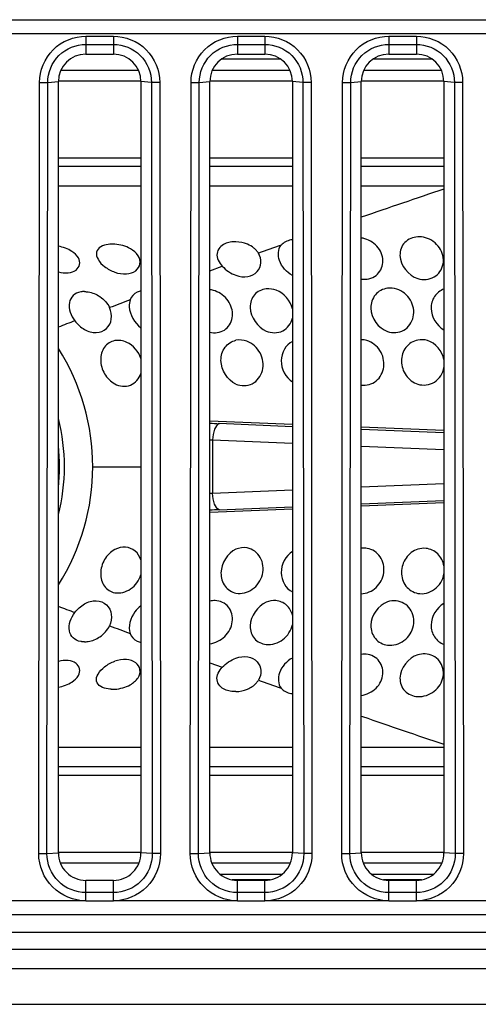
# Model space of a CAD drawing. Units: millimetres. Extents: x 0 to 5080, y 0 to 4572.
# Drawn here: x 1558 to 1575, y 1503 to 1539 of the extents above; entities that cross this region are included whole.
import ezdxf

# ---------------------------------------------------------------- set-up
doc = ezdxf.new("R2010")
doc.units = ezdxf.units.MM
doc.header["$LTSCALE"] = 298.026667
doc.layers.get('0').update_dxf_attribs({"linetype": 'CONTINUOUS'})
doc.layers.add('3_ALL_AXES', color=7, linetype='CONTINUOUS')
doc.layers.add('7_ALL_FEATURES', color=7, linetype='CONTINUOUS')

msp = doc.modelspace()

# ---------------------------------------------------------------- linework, layer by layer
at = {"color": 6, "linetype": 'Continuous'}
for p, q in [((1567.349, 1537.414), (1565.209, 1537.414)), ((1572.849, 1537.414), (1570.709, 1537.414)), ((1559.374, 1537.014), (1562.184, 1537.014)), ((1564.874, 1537.014), (1567.684, 1537.014)), ((1570.374, 1537.014), (1573.184, 1537.014)), ((1562.279, 1536.614), (1559.279, 1536.614)), ((1567.779, 1536.614), (1564.779, 1536.614)), ((1573.279, 1536.614), (1570.279, 1536.614)), ((1562.279, 1533.814), (1559.279, 1533.814)), ((1567.779, 1533.814), (1564.779, 1533.814)), ((1573.279, 1533.814), (1570.279, 1533.814)), ((1559.279, 1511.414), (1562.279, 1511.414)), ((1564.779, 1511.414), (1567.779, 1511.414)), ((1570.279, 1511.414), (1573.279, 1511.414)), ((1559.279, 1508.614), (1562.279, 1508.614)), ((1564.779, 1508.614), (1567.779, 1508.614)), ((1570.279, 1508.614), (1573.279, 1508.614)), ((1562.201, 1508.214), (1559.358, 1508.214)), ((1567.701, 1508.214), (1564.858, 1508.214)), ((1573.201, 1508.214), (1570.358, 1508.214)), ((1565.157, 1507.814), (1567.401, 1507.814)), ((1570.657, 1507.814), (1572.901, 1507.814))]:
    msp.add_line(p, q, dxfattribs=at)
at = {"color": 7, "linetype": 'Continuous'}
for p, q in [((1562.279, 1533.514), (1559.279, 1533.514)), ((1567.779, 1533.514), (1564.779, 1533.514)), ((1573.279, 1533.514), (1570.279, 1533.514)), ((1559.279, 1532.814), (1562.279, 1532.814)), ((1564.779, 1532.814), (1567.779, 1532.814)), ((1570.279, 1532.814), (1573.279, 1532.814)), ((1564.778, 1529.73), (1565.234, 1529.894)), ((1560.229, 1528.972), (1560.185, 1528.971)), ((1561.137, 1528.391), (1561.138, 1528.389)), ((1567.779, 1524.151), (1564.778, 1524.272)), ((1567.777, 1524.065), (1565.116, 1524.176)), ((1573.279, 1523.928), (1570.277, 1524.05)), ((1573.278, 1523.837), (1570.277, 1523.961)), ((1564.879, 1523.587), (1567.776, 1523.466)), ((1564.879, 1523.585), (1564.879, 1521.642)), ((1570.277, 1523.363), (1573.277, 1523.239)), ((1560.529, 1522.614), (1562.279, 1522.614)), ((1573.277, 1521.989), (1570.277, 1521.865)), ((1567.776, 1521.761), (1564.879, 1521.64)), ((1570.277, 1521.266), (1573.278, 1521.39)), ((1573.279, 1521.299), (1570.277, 1521.178)), ((1567.779, 1521.076), (1564.778, 1520.955)), ((1565.116, 1521.051), (1567.777, 1521.162)), ((1561.137, 1516.837), (1561.138, 1516.838)), ((1560.229, 1516.256), (1560.185, 1516.256)), ((1564.778, 1515.497), (1565.234, 1515.333)), ((1570.277, 1513.559), (1570.33, 1513.541)), ((1562.279, 1512.414), (1559.279, 1512.414)), ((1567.779, 1512.414), (1564.779, 1512.414)), ((1573.279, 1512.414), (1570.279, 1512.414)), ((1562.279, 1511.714), (1559.279, 1511.714)), ((1567.779, 1511.714), (1564.779, 1511.714)), ((1573.279, 1511.714), (1570.279, 1511.714)), ((1566.968, 1507.614), (1565.591, 1507.614)), ((1572.468, 1507.614), (1571.091, 1507.614))]:
    msp.add_line(p, q, dxfattribs=at)
for centre, radius, start, end in [((1762.85, 973.366), 590.581, 108.722949, 109.030597), ((1567.906, 1529.975), 0.894, 98.1759, 102.2137), ((1570.144, 1529.975), 0.953, 73.9364, 81.8314), ((1561.243, 1529.393), 1.302, 86.1969, 91.7027), ((1565.864, 1529.911), 0.823, 46.6463, 51.2076), ((1565.905, 1529.954), 0.763, 42.0336, 46.6473), ((1697.598, 1161.349), 391.595, 109.42451, 109.55183), ((1650.668, 1290.697), 253.994, 110.45922, 110.63966), ((1637.621, 1325.062), 217.236, 110.96915, 111.13899), ((1552.529, 1522.614), 8, 327.557, 32.443), ((1552.529, 1522.614), 6.974, 345.5376, 14.4789), ((1565.493, 1533.352), 9.184, 265.539, 267.646), ((1552.529, 1522.614), 6.795, 353.4876, 6.5124), ((1565.41, 1539.413), 15.836, 267.7167, 268.08), ((1565.41, 1505.806), 15.845, 91.92, 92.283), ((1565.491, 1511.874), 9.185, 92.3435, 94.4517), ((1637.621, 1720.166), 217.236, 248.86101, 249.03085), ((1650.668, 1754.53), 253.994, 249.36034, 249.54078), ((1570.393, 1515.025), 0.784, 90.5258, 98.3634), ((1697.598, 1883.878), 391.595, 250.44817, 250.57549), ((1561.243, 1515.833), 1.301, 268.2353, 273.8043), ((1567.906, 1515.254), 0.895, 257.8176, 261.8494), ((1763.311, 2073.215), 592.011, 250.975109, 251.276802)]:
    msp.add_arc(centre, radius, start, end, dxfattribs=at)
for points in [[(1567.717, 1530.848), (1567.587, 1530.82), (1567.453, 1530.756), (1567.367, 1530.654)], [(1572.607, 1530.928), (1572.517, 1530.953), (1572.422, 1530.964), (1572.329, 1530.959)], [(1559.77, 1530.431), (1559.624, 1530.527), (1559.451, 1530.586), (1559.279, 1530.618)], [(1561.897, 1530.527), (1561.726, 1530.625), (1561.526, 1530.679), (1561.329, 1530.692)], [(1562.174, 1530.274), (1562.108, 1530.38), (1562.006, 1530.464), (1561.897, 1530.527)], [(1565.524, 1530.767), (1565.455, 1530.755), (1565.387, 1530.737), (1565.324, 1530.709)], [(1565.729, 1530.779), (1565.661, 1530.782), (1565.592, 1530.778), (1565.524, 1530.767)], [(1566.145, 1530.69), (1566.014, 1530.745), (1565.871, 1530.775), (1565.729, 1530.779)], [(1566.379, 1530.552), (1566.308, 1530.609), (1566.228, 1530.655), (1566.145, 1530.69)], [(1566.547, 1530.364), (1566.525, 1530.4), (1566.499, 1530.434), (1566.471, 1530.465)], [(1560.006, 1530.192), (1559.952, 1530.29), (1559.864, 1530.37), (1559.77, 1530.431)], [(1565.234, 1529.894), (1565.369, 1529.749), (1565.542, 1529.629), (1565.729, 1529.562)], [(1565.038, 1528.968), (1564.956, 1529.005), (1564.868, 1529.03), (1564.779, 1529.041)], [(1567.193, 1529.019), (1567.078, 1529.061), (1566.951, 1529.081), (1566.829, 1529.069)], [(1571.571, 1529.061), (1571.462, 1529.096), (1571.343, 1529.108), (1571.229, 1529.094)], [(1560.229, 1528.972), (1560.273, 1528.971), (1560.317, 1528.967), (1560.361, 1528.96)], [(1560.361, 1528.96), (1560.513, 1528.936), (1560.663, 1528.875), (1560.791, 1528.788)], [(1560.791, 1528.788), (1560.937, 1528.69), (1561.064, 1528.55), (1561.137, 1528.391)], [(1567.779, 1528.351), (1567.717, 1528.64), (1567.471, 1528.916), (1567.193, 1529.019)], [(1559.88, 1527.911), (1559.973, 1527.785), (1560.093, 1527.673), (1560.229, 1527.595)], [(1561.768, 1527.127), (1561.633, 1527.188), (1561.475, 1527.216), (1561.329, 1527.19)], [(1562.279, 1526.542), (1562.201, 1526.789), (1562.003, 1527.019), (1561.768, 1527.127)], [(1566.122, 1527.17), (1565.999, 1527.215), (1565.858, 1527.229), (1565.729, 1527.204)], [(1570.482, 1527.194), (1570.416, 1527.213), (1570.347, 1527.224), (1570.279, 1527.225)], [(1572.683, 1527.195), (1572.57, 1527.228), (1572.445, 1527.236), (1572.329, 1527.213)], [(1573.28, 1526.508), (1573.228, 1526.807), (1572.974, 1527.109), (1572.683, 1527.195)], [(1561.723, 1519.691), (1561.59, 1519.704), (1561.448, 1519.67), (1561.329, 1519.607)], [(1566.138, 1519.664), (1566.003, 1519.688), (1565.855, 1519.668), (1565.729, 1519.614)], [(1570.492, 1519.649), (1570.422, 1519.661), (1570.35, 1519.662), (1570.279, 1519.653)], [(1572.631, 1519.648), (1572.531, 1519.659), (1572.426, 1519.648), (1572.329, 1519.617)], [(1559.88, 1517.316), (1559.973, 1517.442), (1560.093, 1517.554), (1560.229, 1517.632)], [(1564.973, 1517.753), (1564.908, 1517.754), (1564.842, 1517.746), (1564.779, 1517.731)], [(1567.177, 1517.75), (1567.06, 1517.758), (1566.938, 1517.736), (1566.829, 1517.69)], [(1571.544, 1517.743), (1571.439, 1517.753), (1571.329, 1517.738), (1571.229, 1517.704)], [(1560.79, 1516.438), (1560.936, 1516.537), (1561.064, 1516.677), (1561.137, 1516.837)], [(1560.229, 1516.256), (1560.273, 1516.256), (1560.317, 1516.26), (1560.36, 1516.267)], [(1560.36, 1516.267), (1560.512, 1516.291), (1560.662, 1516.352), (1560.79, 1516.438)], [(1572.595, 1515.818), (1572.506, 1515.821), (1572.415, 1515.808), (1572.329, 1515.781)], [(1565.234, 1515.333), (1565.369, 1515.478), (1565.542, 1515.598), (1565.729, 1515.665)], [(1559.279, 1514.61), (1559.452, 1514.641), (1559.624, 1514.7), (1559.771, 1514.796)], [(1559.771, 1514.796), (1559.865, 1514.857), (1559.952, 1514.937), (1560.006, 1515.035)], [(1561.892, 1514.697), (1562.002, 1514.76), (1562.107, 1514.846), (1562.174, 1514.953)], [(1566.145, 1514.538), (1566.267, 1514.589), (1566.383, 1514.664), (1566.471, 1514.762)], [(1566.471, 1514.762), (1566.499, 1514.794), (1566.525, 1514.828), (1566.547, 1514.864)], [(1561.329, 1514.535), (1561.524, 1514.548), (1561.722, 1514.601), (1561.892, 1514.697)], [(1565.524, 1514.461), (1565.455, 1514.472), (1565.387, 1514.49), (1565.324, 1514.519)], [(1565.729, 1514.448), (1565.661, 1514.446), (1565.592, 1514.45), (1565.524, 1514.461)], [(1565.729, 1514.448), (1565.871, 1514.452), (1566.014, 1514.483), (1566.145, 1514.538)], [(1567.367, 1514.573), (1567.453, 1514.471), (1567.587, 1514.407), (1567.717, 1514.379)]]:
    msp.add_open_spline(points, degree=3, dxfattribs=at)
for points, knots in [([(1570.279, 1529.427), (1570.461, 1529.4), (1570.863, 1529.485), (1571.14, 1530.034), (1570.943, 1530.61), (1570.597, 1530.837), (1570.408, 1530.891)], [0, 0, 0, 0, 0.247273, 0.484567, 0.734114, 1, 1, 1, 1]), ([(1572.329, 1530.959), (1572.157, 1530.95), (1571.804, 1530.808), (1571.553, 1530.092), (1571.992, 1529.552), (1572.329, 1529.446)], [0, 0, 0, 0, 0.249336, 0.488347, 1, 1, 1, 1]), ([(1572.329, 1529.446), (1572.519, 1529.387), (1572.968, 1529.413), (1573.341, 1529.972), (1573.178, 1530.615), (1572.81, 1530.872), (1572.607, 1530.928)], [0, 0, 0, 0, 0.248763, 0.487786, 0.737577, 1, 1, 1, 1]), ([(1560.818, 1530.599), (1560.746, 1530.556), (1560.616, 1530.404), (1560.718, 1530.097), (1560.966, 1529.852), (1561.197, 1529.723), (1561.329, 1529.677)], [0, 0, 0, 0, 0.193311, 0.398053, 0.674603, 1, 1, 1, 1]), ([(1561.204, 1530.694), (1561.167, 1530.693), (1561.034, 1530.683), (1560.9, 1530.648), (1560.818, 1530.599)], [0, 0, 0, 0, 0.280329, 1, 1, 1, 1]), ([(1565.324, 1530.709), (1565.187, 1530.648), (1564.926, 1530.349), (1565.12, 1530.017), (1565.234, 1529.894)], [0, 0, 0, 0, 0.472827, 1, 1, 1, 1]), ([(1567.779, 1529.56), (1567.572, 1529.677), (1567.245, 1529.999), (1567.248, 1530.511), (1567.367, 1530.654)], [0, 0, 0, 0, 0.561186, 1, 1, 1, 1]), ([(1559.279, 1529.685), (1559.397, 1529.655), (1559.619, 1529.629), (1559.921, 1529.715), (1560.086, 1529.948), (1560.045, 1530.121), (1560.006, 1530.192)], [0, 0, 0, 0, 0.318756, 0.57922, 0.788077, 1, 1, 1, 1]), ([(1561.329, 1529.677), (1561.463, 1529.63), (1561.727, 1529.582), (1562.095, 1529.682), (1562.29, 1529.977), (1562.228, 1530.189), (1562.174, 1530.274)], [0, 0, 0, 0, 0.308874, 0.569422, 0.782524, 1, 1, 1, 1]), ([(1565.729, 1529.562), (1565.865, 1529.514), (1566.146, 1529.472), (1566.524, 1529.655), (1566.677, 1530.018), (1566.609, 1530.262), (1566.547, 1530.364)], [0, 0, 0, 0, 0.283237, 0.534829, 0.766664, 1, 1, 1, 1]), ([(1566.829, 1529.069), (1566.67, 1529.054), (1566.342, 1528.898), (1566.135, 1528.205), (1566.51, 1527.671), (1566.829, 1527.537)], [0, 0, 0, 0, 0.240092, 0.480621, 1, 1, 1, 1]), ([(1571.229, 1529.094), (1571.064, 1529.072), (1570.734, 1528.893), (1570.51, 1528.193), (1570.902, 1527.636), (1571.229, 1527.523)], [0, 0, 0, 0, 0.244086, 0.492537, 1, 1, 1, 1]), ([(1571.229, 1527.523), (1571.417, 1527.459), (1571.871, 1527.485), (1572.255, 1528.046), (1572.131, 1528.707), (1571.772, 1528.997), (1571.571, 1529.061)], [0, 0, 0, 0, 0.243427, 0.485526, 0.740386, 1, 1, 1, 1]), ([(1573.279, 1529.063), (1573.143, 1529.013), (1572.895, 1528.813), (1572.729, 1528.21), (1573.014, 1527.728), (1573.279, 1527.583)], [0, 0, 0, 0, 0.243287, 0.493058, 1, 1, 1, 1]), ([(1560.092, 1528.961), (1559.991, 1528.944), (1559.793, 1528.861), (1559.595, 1528.447), (1559.742, 1528.096), (1559.88, 1527.911)], [0, 0, 0, 0, 0.238769, 0.461849, 1, 1, 1, 1]), ([(1560.185, 1528.971), (1560.169, 1528.97), (1560.138, 1528.968), (1560.107, 1528.964), (1560.092, 1528.961)], [0, 0, 0, 0, 0.505945, 1, 1, 1, 1]), ([(1562.279, 1528.994), (1562.233, 1528.984), (1562.067, 1528.931), (1561.93, 1528.789), (1561.887, 1528.67)], [0, 0, 0, 0, 0.271427, 1, 1, 1, 1]), ([(1564.779, 1527.496), (1564.953, 1527.454), (1565.355, 1527.501), (1565.668, 1528.023), (1565.533, 1528.615), (1565.22, 1528.888), (1565.038, 1528.968)], [0, 0, 0, 0, 0.241165, 0.477205, 0.731372, 1, 1, 1, 1]), ([(1560.229, 1527.595), (1560.357, 1527.522), (1560.641, 1527.432), (1561.059, 1527.589), (1561.25, 1527.981), (1561.196, 1528.262), (1561.138, 1528.389)], [0, 0, 0, 0, 0.269049, 0.50952, 0.746001, 1, 1, 1, 1]), ([(1561.887, 1528.67), (1561.859, 1528.591), (1561.818, 1528.21), (1562.048, 1527.837), (1562.279, 1527.661)], [0, 0, 0, 0, 0.223427, 1, 1, 1, 1]), ([(1566.829, 1527.537), (1567.013, 1527.46), (1567.469, 1527.446), (1567.738, 1527.818), (1567.78, 1528.007)], [0, 0, 0, 0, 0.506949, 1, 1, 1, 1]), ([(1561.329, 1527.19), (1561.183, 1527.164), (1560.89, 1526.979), (1560.773, 1526.474), (1560.919, 1525.969), (1561.176, 1525.701), (1561.329, 1525.62)], [0, 0, 0, 0, 0.225973, 0.46805, 0.735379, 1, 1, 1, 1]), ([(1565.729, 1525.613), (1565.419, 1525.748), (1565.085, 1526.301), (1565.273, 1526.975), (1565.575, 1527.173), (1565.729, 1527.204)], [0, 0, 0, 0, 0.511051, 0.762258, 1, 1, 1, 1]), ([(1565.729, 1525.613), (1565.91, 1525.535), (1566.375, 1525.536), (1566.776, 1526.101), (1566.677, 1526.778), (1566.325, 1527.097), (1566.122, 1527.17)], [0, 0, 0, 0, 0.238266, 0.480389, 0.739892, 1, 1, 1, 1]), ([(1567.779, 1527.159), (1567.535, 1527.046), (1567.206, 1526.43), (1567.537, 1525.852), (1567.779, 1525.69)], [0, 0, 0, 0, 0.479797, 1, 1, 1, 1]), ([(1570.279, 1525.575), (1570.465, 1525.55), (1570.882, 1525.668), (1571.168, 1526.243), (1571.022, 1526.866), (1570.673, 1527.138), (1570.482, 1527.194)], [0, 0, 0, 0, 0.239307, 0.486694, 0.744861, 1, 1, 1, 1]), ([(1572.329, 1527.213), (1572.164, 1527.181), (1571.843, 1526.978), (1571.686, 1526.439), (1571.854, 1525.902), (1572.161, 1525.664), (1572.329, 1525.61)], [0, 0, 0, 0, 0.239834, 0.488959, 0.747341, 1, 1, 1, 1]), ([(1572.329, 1525.61), (1572.524, 1525.548), (1572.999, 1525.602), (1573.244, 1526.006), (1573.28, 1526.212)], [0, 0, 0, 0, 0.494291, 1, 1, 1, 1]), ([(1561.329, 1525.62), (1561.497, 1525.531), (1561.934, 1525.481), (1562.219, 1525.816), (1562.28, 1525.995)], [0, 0, 0, 0, 0.501216, 1, 1, 1, 1]), ([(1565.116, 1524.176), (1565.035, 1524.144), (1564.916, 1523.926), (1564.883, 1523.716), (1564.879, 1523.585)], [0, 0, 0, 0, 0.399121, 1, 1, 1, 1]), ([(1565.116, 1521.051), (1565.035, 1521.083), (1564.916, 1521.301), (1564.883, 1521.511), (1564.879, 1521.642)], [0, 0, 0, 0, 0.399152, 1, 1, 1, 1]), ([(1561.329, 1519.607), (1561.176, 1519.526), (1560.919, 1519.258), (1560.773, 1518.753), (1560.89, 1518.248), (1561.183, 1518.063), (1561.329, 1518.037)], [0, 0, 0, 0, 0.264486, 0.531814, 0.773897, 1, 1, 1, 1]), ([(1562.28, 1519.233), (1562.239, 1519.353), (1562.095, 1519.577), (1561.846, 1519.68), (1561.723, 1519.691)], [0, 0, 0, 0, 0.508576, 1, 1, 1, 1]), ([(1565.729, 1519.614), (1565.419, 1519.479), (1565.085, 1518.927), (1565.273, 1518.252), (1565.575, 1518.054), (1565.729, 1518.023)], [0, 0, 0, 0, 0.511048, 0.762257, 1, 1, 1, 1]), ([(1565.729, 1518.023), (1565.928, 1517.984), (1566.385, 1518.106), (1566.758, 1518.669), (1566.702, 1519.346), (1566.33, 1519.628), (1566.138, 1519.664)], [0, 0, 0, 0, 0.246683, 0.508968, 0.762889, 1, 1, 1, 1]), ([(1567.779, 1519.537), (1567.537, 1519.375), (1567.206, 1518.797), (1567.535, 1518.181), (1567.779, 1518.068)], [0, 0, 0, 0, 0.520181, 1, 1, 1, 1]), ([(1570.279, 1518.002), (1570.474, 1518.005), (1570.877, 1518.182), (1571.162, 1518.751), (1571.038, 1519.376), (1570.677, 1519.617), (1570.492, 1519.649)], [0, 0, 0, 0, 0.249794, 0.508369, 0.759991, 1, 1, 1, 1]), ([(1572.329, 1519.617), (1572.161, 1519.563), (1571.854, 1519.325), (1571.686, 1518.789), (1571.843, 1518.249), (1572.164, 1518.046), (1572.329, 1518.014)], [0, 0, 0, 0, 0.252534, 0.510907, 0.760018, 1, 1, 1, 1]), ([(1573.28, 1519.015), (1573.252, 1519.174), (1573.1, 1519.482), (1572.788, 1519.631), (1572.631, 1519.648)], [0, 0, 0, 0, 0.507143, 1, 1, 1, 1]), ([(1561.329, 1518.037), (1561.522, 1518.003), (1561.96, 1518.126), (1562.215, 1518.484), (1562.28, 1518.685)], [0, 0, 0, 0, 0.480936, 1, 1, 1, 1]), ([(1572.329, 1518.014), (1572.534, 1517.974), (1573.004, 1518.094), (1573.243, 1518.504), (1573.28, 1518.719)], [0, 0, 0, 0, 0.48959, 1, 1, 1, 1]), ([(1560.229, 1517.632), (1560.357, 1517.705), (1560.641, 1517.796), (1561.059, 1517.638), (1561.25, 1517.247), (1561.196, 1516.965), (1561.138, 1516.838)], [0, 0, 0, 0, 0.269049, 0.509519, 0.746, 1, 1, 1, 1]), ([(1564.779, 1516.186), (1564.981, 1516.211), (1565.369, 1516.405), (1565.665, 1516.956), (1565.531, 1517.568), (1565.151, 1517.748), (1564.973, 1517.753)], [0, 0, 0, 0, 0.265777, 0.52598, 0.766162, 1, 1, 1, 1]), ([(1566.829, 1517.69), (1566.51, 1517.556), (1566.135, 1517.022), (1566.342, 1516.329), (1566.67, 1516.173), (1566.829, 1516.158)], [0, 0, 0, 0, 0.519379, 0.759908, 1, 1, 1, 1]), ([(1567.78, 1517.22), (1567.749, 1517.358), (1567.602, 1517.625), (1567.318, 1517.74), (1567.177, 1517.75)], [0, 0, 0, 0, 0.501887, 1, 1, 1, 1]), ([(1571.229, 1517.704), (1570.902, 1517.591), (1570.51, 1517.034), (1570.734, 1516.335), (1571.064, 1516.155), (1571.229, 1516.134)], [0, 0, 0, 0, 0.507464, 0.755915, 1, 1, 1, 1]), ([(1571.229, 1516.134), (1571.436, 1516.107), (1571.887, 1516.242), (1572.248, 1516.814), (1572.14, 1517.488), (1571.74, 1517.724), (1571.544, 1517.743)], [0, 0, 0, 0, 0.253006, 0.512281, 0.760489, 1, 1, 1, 1]), ([(1573.279, 1517.644), (1573.014, 1517.499), (1572.729, 1517.017), (1572.895, 1516.414), (1573.143, 1516.214), (1573.279, 1516.164)], [0, 0, 0, 0, 0.506943, 0.756714, 1, 1, 1, 1]), ([(1560.092, 1516.266), (1559.991, 1516.284), (1559.793, 1516.366), (1559.595, 1516.78), (1559.742, 1517.131), (1559.88, 1517.316)], [0, 0, 0, 0, 0.238768, 0.461848, 1, 1, 1, 1]), ([(1562.279, 1517.566), (1562.197, 1517.503), (1561.936, 1517.241), (1561.796, 1516.81), (1561.887, 1516.558)], [0, 0, 0, 0, 0.278875, 1, 1, 1, 1]), ([(1566.829, 1516.158), (1567.038, 1516.138), (1567.483, 1516.28), (1567.734, 1516.668), (1567.779, 1516.876)], [0, 0, 0, 0, 0.495956, 1, 1, 1, 1]), ([(1561.887, 1516.558), (1561.93, 1516.438), (1562.067, 1516.296), (1562.233, 1516.243), (1562.279, 1516.233)], [0, 0, 0, 0, 0.728421, 1, 1, 1, 1]), ([(1560.185, 1516.256), (1560.169, 1516.257), (1560.138, 1516.259), (1560.107, 1516.264), (1560.092, 1516.266)], [0, 0, 0, 0, 0.505946, 1, 1, 1, 1]), ([(1570.279, 1514.309), (1570.478, 1514.337), (1570.856, 1514.52), (1571.136, 1515.069), (1570.955, 1515.66), (1570.568, 1515.81), (1570.386, 1515.809)], [0, 0, 0, 0, 0.266754, 0.519359, 0.757116, 1, 1, 1, 1]), ([(1572.329, 1514.268), (1572.539, 1514.257), (1572.974, 1514.4), (1573.331, 1514.959), (1573.196, 1515.615), (1572.789, 1515.811), (1572.595, 1515.818)], [0, 0, 0, 0, 0.261188, 0.517195, 0.75866, 1, 1, 1, 1]), ([(1560.006, 1515.035), (1560.045, 1515.106), (1560.086, 1515.279), (1559.921, 1515.512), (1559.619, 1515.599), (1559.397, 1515.573), (1559.279, 1515.543)], [0, 0, 0, 0, 0.211919, 0.420771, 0.681262, 1, 1, 1, 1]), ([(1560.818, 1514.629), (1560.746, 1514.671), (1560.616, 1514.824), (1560.718, 1515.13), (1560.966, 1515.375), (1561.197, 1515.504), (1561.329, 1515.55)], [0, 0, 0, 0, 0.193309, 0.398051, 0.6746, 1, 1, 1, 1]), ([(1562.174, 1514.953), (1562.228, 1515.038), (1562.29, 1515.251), (1562.095, 1515.545), (1561.727, 1515.645), (1561.463, 1515.598), (1561.329, 1515.55)], [0, 0, 0, 0, 0.21746, 0.430543, 0.691097, 1, 1, 1, 1]), ([(1565.729, 1515.665), (1565.865, 1515.713), (1566.146, 1515.755), (1566.524, 1515.572), (1566.677, 1515.209), (1566.609, 1514.965), (1566.547, 1514.864)], [0, 0, 0, 0, 0.283237, 0.534829, 0.766664, 1, 1, 1, 1]), ([(1567.779, 1515.667), (1567.572, 1515.55), (1567.245, 1515.228), (1567.248, 1514.716), (1567.367, 1514.573)], [0, 0, 0, 0, 0.561186, 1, 1, 1, 1]), ([(1572.329, 1515.781), (1571.992, 1515.675), (1571.553, 1515.135), (1571.804, 1514.419), (1572.157, 1514.278), (1572.329, 1514.268)], [0, 0, 0, 0, 0.511653, 0.750664, 1, 1, 1, 1]), ([(1565.324, 1514.519), (1565.187, 1514.579), (1564.926, 1514.878), (1565.12, 1515.21), (1565.234, 1515.333)], [0, 0, 0, 0, 0.472827, 1, 1, 1, 1]), ([(1561.203, 1514.533), (1561.166, 1514.534), (1561.033, 1514.545), (1560.9, 1514.58), (1560.818, 1514.629)], [0, 0, 0, 0, 0.280292, 1, 1, 1, 1])]:
    msp.add_open_spline(points, degree=3, knots=knots, dxfattribs=at)
at = {"layer": '3_ALL_AXES', "color": 7, "linetype": 'Continuous'}
msp.add_line((1508.529, 1503.094), (1779.739, 1503.094), dxfattribs=at)
at = {"layer": '7_ALL_FEATURES', "color": 7, "linetype": 'Continuous'}
for p, q in [((1503.429, 1538.844), (1635.429, 1538.844)), ((1503.429, 1538.344), (1635.429, 1538.344)), ((1560.279, 1538.246), (1560.279, 1537.594)), ((1560.279, 1538.246), (1561.279, 1538.246)), ((1561.279, 1538.246), (1561.279, 1537.594)), ((1565.779, 1538.246), (1565.779, 1537.594)), ((1565.779, 1538.246), (1566.779, 1538.246)), ((1566.779, 1538.246), (1566.779, 1537.594)), ((1571.279, 1538.246), (1571.279, 1537.594)), ((1571.279, 1538.246), (1572.279, 1538.246)), ((1572.279, 1538.246), (1572.279, 1537.594)), ((1560.279, 1537.948), (1561.279, 1537.948)), ((1565.779, 1537.948), (1566.779, 1537.948)), ((1571.279, 1537.948), (1572.279, 1537.948)), ((1560.279, 1537.594), (1561.279, 1537.594)), ((1565.779, 1537.594), (1566.779, 1537.594)), ((1571.279, 1537.594), (1572.279, 1537.594)), ((1558.568, 1508.565), (1558.598, 1536.567)), ((1558.598, 1536.567), (1558.896, 1536.566)), ((1558.866, 1508.564), (1558.896, 1536.566)), ((1558.896, 1536.566), (1559.279, 1536.594)), ((1559.279, 1508.594), (1559.279, 1536.594)), ((1562.279, 1536.594), (1562.279, 1508.594)), ((1562.662, 1536.566), (1562.279, 1536.594)), ((1562.96, 1536.567), (1562.662, 1536.566)), ((1562.662, 1536.566), (1562.692, 1508.564)), ((1562.96, 1536.567), (1562.99, 1508.565)), ((1564.068, 1508.565), (1564.098, 1536.567)), ((1564.098, 1536.567), (1564.396, 1536.566)), ((1564.366, 1508.564), (1564.396, 1536.566)), ((1564.396, 1536.566), (1564.779, 1536.594)), ((1564.779, 1508.594), (1564.779, 1536.594)), ((1567.779, 1536.594), (1567.779, 1508.594)), ((1568.162, 1536.566), (1567.779, 1536.594)), ((1568.46, 1536.567), (1568.162, 1536.566)), ((1568.162, 1536.566), (1568.192, 1508.564)), ((1568.46, 1536.567), (1568.49, 1508.565)), ((1569.568, 1508.565), (1569.598, 1536.567)), ((1569.598, 1536.567), (1569.896, 1536.566)), ((1569.866, 1508.564), (1569.896, 1536.566)), ((1569.896, 1536.566), (1570.279, 1536.594)), ((1570.279, 1508.594), (1570.279, 1536.594)), ((1573.279, 1536.594), (1573.279, 1508.594)), ((1573.662, 1536.566), (1573.279, 1536.594)), ((1573.96, 1536.567), (1573.662, 1536.566)), ((1573.662, 1536.566), (1573.692, 1508.564)), ((1573.96, 1536.567), (1573.99, 1508.565)), ((1558.568, 1508.565), (1558.866, 1508.564)), ((1558.866, 1508.564), (1559.279, 1508.594)), ((1562.692, 1508.564), (1562.279, 1508.594)), ((1562.99, 1508.565), (1562.692, 1508.564)), ((1564.068, 1508.565), (1564.366, 1508.564)), ((1564.366, 1508.564), (1564.779, 1508.594)), ((1568.192, 1508.564), (1567.779, 1508.594)), ((1568.49, 1508.565), (1568.192, 1508.564)), ((1569.568, 1508.565), (1569.866, 1508.564)), ((1569.866, 1508.564), (1570.279, 1508.594)), ((1573.692, 1508.564), (1573.279, 1508.594)), ((1573.99, 1508.565), (1573.692, 1508.564)), ((1560.279, 1506.844), (1560.279, 1507.594)), ((1561.279, 1507.594), (1560.279, 1507.594)), ((1561.279, 1506.844), (1561.279, 1507.594)), ((1565.779, 1506.844), (1565.779, 1507.594)), ((1566.779, 1507.594), (1565.779, 1507.594)), ((1566.779, 1506.844), (1566.779, 1507.594)), ((1571.279, 1506.844), (1571.279, 1507.594)), ((1572.279, 1507.594), (1571.279, 1507.594)), ((1572.279, 1506.844), (1572.279, 1507.594)), ((1561.279, 1507.149), (1560.279, 1507.149)), ((1566.779, 1507.149), (1565.779, 1507.149)), ((1572.279, 1507.149), (1571.279, 1507.149)), ((1560.279, 1506.848), (1555.779, 1506.848)), ((1561.279, 1506.844), (1560.279, 1506.844)), ((1565.779, 1506.848), (1561.279, 1506.848)), ((1566.779, 1506.844), (1565.779, 1506.844)), ((1571.279, 1506.848), (1566.779, 1506.848)), ((1572.279, 1506.844), (1571.279, 1506.844)), ((1576.779, 1506.848), (1572.279, 1506.848)), ((1635.429, 1506.344), (1503.429, 1506.344)), ((1779.839, 1505.696), (1508.529, 1505.696)), ((1508.529, 1505.094), (1779.789, 1505.094)), ((1508.529, 1504.394), (1779.723, 1504.394))]:
    msp.add_line(p, q, dxfattribs=at)
for centre, start_param, end_param in [((1560.279, 1536.594), 0, 1.570796), ((1561.279, 1536.594), -1.570796, 0), ((1565.779, 1536.594), 0, 1.570796), ((1566.779, 1536.594), -1.570796, 0), ((1571.279, 1536.594), 0, 1.570796), ((1572.279, 1536.594), -1.570796, 0), ((1560.279, 1508.594), 1.570796, 3.141593), ((1561.279, 1508.594), -3.141593, -1.570796), ((1565.779, 1508.594), 1.570796, 3.141593), ((1566.779, 1508.594), -3.141593, -1.570796), ((1571.279, 1508.594), 1.570796, 3.141593), ((1572.279, 1508.594), -3.141593, -1.570796)]:
    msp.add_ellipse(centre, major_axis=(0, 1), ratio=1, start_param=start_param, end_param=end_param, dxfattribs=at)
for points, knots in [([(1558.598, 1536.567), (1558.599, 1536.995), (1558.958, 1537.888), (1559.851, 1538.246), (1560.279, 1538.246)], [0, 0, 0, 0, 0.499991, 1, 1, 1, 1]), ([(1561.279, 1538.246), (1561.708, 1538.246), (1562.601, 1537.888), (1562.96, 1536.995), (1562.96, 1536.567)], [0, 0, 0, 0, 0.499987, 1, 1, 1, 1]), ([(1564.098, 1536.567), (1564.099, 1536.995), (1564.458, 1537.888), (1565.351, 1538.246), (1565.779, 1538.246)], [0, 0, 0, 0, 0.499991, 1, 1, 1, 1]), ([(1566.779, 1538.246), (1567.208, 1538.246), (1568.101, 1537.888), (1568.46, 1536.995), (1568.46, 1536.567)], [0, 0, 0, 0, 0.499987, 1, 1, 1, 1]), ([(1569.598, 1536.567), (1569.599, 1536.995), (1569.958, 1537.888), (1570.851, 1538.246), (1571.279, 1538.246)], [0, 0, 0, 0, 0.499991, 1, 1, 1, 1]), ([(1572.279, 1538.246), (1572.708, 1538.246), (1573.601, 1537.888), (1573.96, 1536.995), (1573.96, 1536.567)], [0, 0, 0, 0, 0.499987, 1, 1, 1, 1]), ([(1558.896, 1536.566), (1558.897, 1536.919), (1559.192, 1537.653), (1559.927, 1537.948), (1560.279, 1537.948)], [0, 0, 0, 0, 0.499992, 1, 1, 1, 1]), ([(1561.279, 1537.948), (1561.632, 1537.948), (1562.366, 1537.653), (1562.662, 1536.919), (1562.662, 1536.566)], [0, 0, 0, 0, 0.499987, 1, 1, 1, 1]), ([(1564.396, 1536.566), (1564.397, 1536.919), (1564.692, 1537.653), (1565.427, 1537.948), (1565.779, 1537.948)], [0, 0, 0, 0, 0.499992, 1, 1, 1, 1]), ([(1566.779, 1537.948), (1567.132, 1537.948), (1567.866, 1537.653), (1568.162, 1536.919), (1568.162, 1536.566)], [0, 0, 0, 0, 0.499987, 1, 1, 1, 1]), ([(1569.896, 1536.566), (1569.897, 1536.919), (1570.192, 1537.653), (1570.927, 1537.948), (1571.279, 1537.948)], [0, 0, 0, 0, 0.499992, 1, 1, 1, 1]), ([(1572.279, 1537.948), (1572.632, 1537.948), (1573.366, 1537.653), (1573.662, 1536.919), (1573.662, 1536.566)], [0, 0, 0, 0, 0.499987, 1, 1, 1, 1]), ([(1560.279, 1506.848), (1559.842, 1506.848), (1558.933, 1507.218), (1558.568, 1508.128), (1558.568, 1508.565)], [0, 0, 0, 0, 0.500226, 1, 1, 1, 1]), ([(1560.279, 1507.149), (1559.918, 1507.149), (1559.167, 1507.451), (1558.866, 1508.203), (1558.866, 1508.564)], [0, 0, 0, 0, 0.499988, 1, 1, 1, 1]), ([(1562.99, 1508.565), (1562.991, 1508.128), (1562.625, 1507.218), (1561.717, 1506.848), (1561.279, 1506.848)], [0, 0, 0, 0, 0.499752, 1, 1, 1, 1]), ([(1562.692, 1508.564), (1562.693, 1508.203), (1562.392, 1507.451), (1561.64, 1507.149), (1561.279, 1507.149)], [0, 0, 0, 0, 0.49999, 1, 1, 1, 1]), ([(1565.779, 1506.848), (1565.342, 1506.848), (1564.433, 1507.218), (1564.068, 1508.128), (1564.068, 1508.565)], [0, 0, 0, 0, 0.500226, 1, 1, 1, 1]), ([(1565.779, 1507.149), (1565.418, 1507.149), (1564.667, 1507.451), (1564.366, 1508.203), (1564.366, 1508.564)], [0, 0, 0, 0, 0.499988, 1, 1, 1, 1]), ([(1568.49, 1508.565), (1568.491, 1508.128), (1568.125, 1507.218), (1567.217, 1506.848), (1566.779, 1506.848)], [0, 0, 0, 0, 0.499752, 1, 1, 1, 1]), ([(1568.192, 1508.564), (1568.193, 1508.203), (1567.892, 1507.451), (1567.14, 1507.149), (1566.779, 1507.149)], [0, 0, 0, 0, 0.49999, 1, 1, 1, 1]), ([(1571.279, 1506.848), (1570.842, 1506.848), (1569.933, 1507.218), (1569.568, 1508.128), (1569.568, 1508.565)], [0, 0, 0, 0, 0.500226, 1, 1, 1, 1]), ([(1571.279, 1507.149), (1570.918, 1507.149), (1570.167, 1507.451), (1569.866, 1508.203), (1569.866, 1508.564)], [0, 0, 0, 0, 0.499988, 1, 1, 1, 1]), ([(1573.99, 1508.565), (1573.991, 1508.128), (1573.625, 1507.218), (1572.717, 1506.848), (1572.279, 1506.848)], [0, 0, 0, 0, 0.499752, 1, 1, 1, 1]), ([(1573.692, 1508.564), (1573.693, 1508.203), (1573.392, 1507.451), (1572.64, 1507.149), (1572.279, 1507.149)], [0, 0, 0, 0, 0.49999, 1, 1, 1, 1])]:
    msp.add_open_spline(points, degree=3, knots=knots, dxfattribs=at)

doc.saveas('drawing.dxf')
